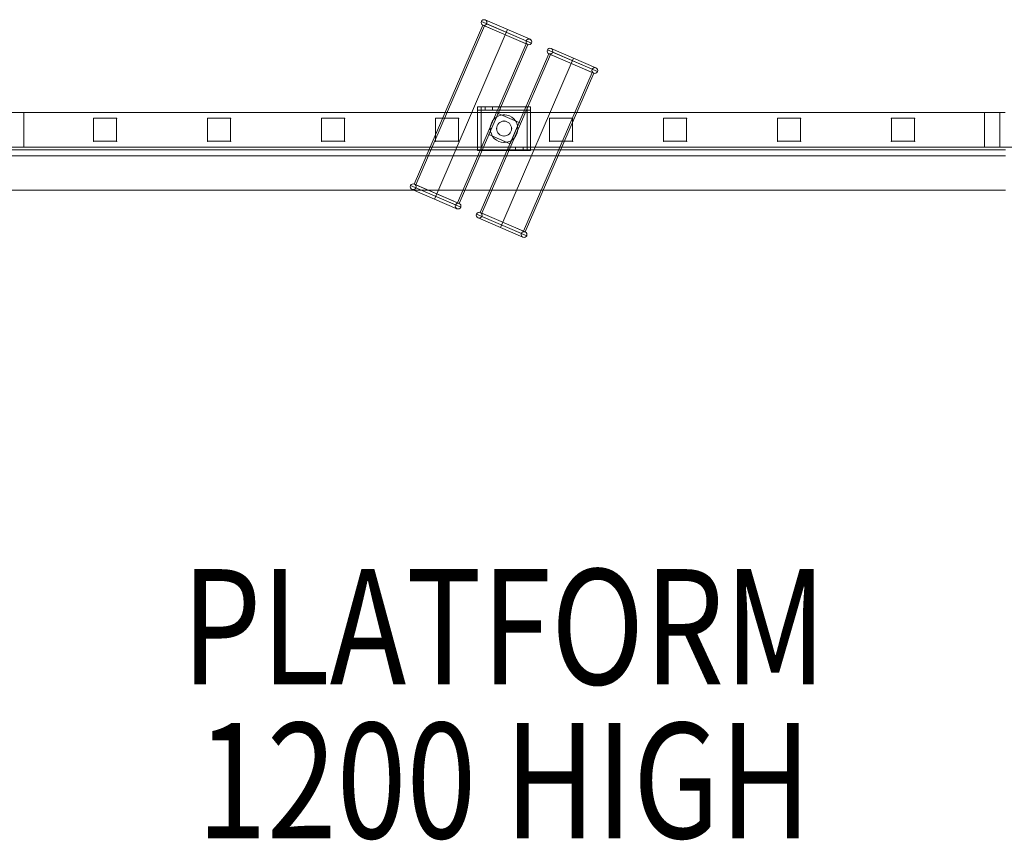
# Model space of a CAD drawing. Units: millimetres. Extents: x -395 to 16355, y -3798 to 6952.
# Drawn here: x 6509 to 7363, y 3592 to 4303 of the extents above; entities that cross this region are included whole.
import ezdxf

# ---------------------------------------------------------------- set-up
doc = ezdxf.new("R2010")
doc.units = ezdxf.units.MM
doc.header["$MEASUREMENT"] = 0
for name, color, linetype, lineweight in [('common_[ID]_7_[Material]_Unchanged_[Source]_Cell - Level 25', 7, 'Continuous', 0), ('Level 8', 18, 'Continuous', 0), ('panels - Level 25', 7, 'Continuous', 0), ('panels - Level 26', 7, 'Continuous', 0)]:
    doc.layers.add(name, color=color, linetype=linetype, lineweight=lineweight)
doc.styles.add('Style-Calibri', font='calibri.ttf')

# ---------------------------------------------------------------- blocks, each defined once
blk = doc.blocks.new('From Smart Solid_2')
at = {"layer": 'common_[ID]_7_[Material]_Unchanged_[Source]_Cell - Level 25', "color": 7, "linetype": 'Continuous', "lineweight": 13}
for p, q in [((-435, 2.5), (435, 2.5)), ((-435, -2.5), (435, -2.5))]:
    blk.add_line(p, q, dxfattribs=at)
blk = doc.blocks.new('From Smart Solid_5')
at = {"layer": 'common_[ID]_7_[Material]_Unchanged_[Source]_Cell - Level 25', "color": 7, "linetype": 'Continuous', "lineweight": 13}
for p, q in [((-435, 0), (435, 0)), ((435, 0), (-435, 0))]:
    blk.add_line(p, q, dxfattribs=at)
blk = doc.blocks.new('From Smart Solid_8')
at = {"layer": 'common_[ID]_7_[Material]_Unchanged_[Source]_Cell - Level 25', "color": 7, "linetype": 'Continuous', "lineweight": 13}
blk.add_line((-435, 435), (435, 435), dxfattribs=at)
blk = doc.blocks.new('From Smart Solid_12')
at = {"layer": 'common_[ID]_7_[Material]_Unchanged_[Source]_Cell - Level 25', "color": 7, "linetype": 'Continuous', "lineweight": 13}
for p, q in [((-435, 15), (435, 15)), ((435, -15), (-435, -15))]:
    blk.add_line(p, q, dxfattribs=at)
blk = doc.blocks.new('common')
at = {"layer": 'common_[ID]_7_[Material]_Unchanged_[Source]_Cell - Level 25', "color": 7, "linetype": 'Continuous', "lineweight": 13}
for name, p in [('From Smart Solid_2', (6929.4955, 4187.9575)), ('From Smart Solid_5', (6929.4955, 4190.4575)), ('From Smart Solid_12', (6929.4955, 4170.4575)), ('From Smart Solid_8', (6929.4955, 3720.4575))]:
    blk.add_blockref(name, p, dxfattribs=at)
blk = doc.blocks.new('From Smart Solid_963')
at = {"layer": 'panels - Level 25', "color": 12, "linetype": 'Continuous', "lineweight": 13}
for p, q in [((-10, 10), (10, 10)), ((-10, -10), (-10, 10)), ((-10, -10), (-10, 10)), ((-10, 10), (10, 10)), ((10, -10), (10, 10)), ((10, 10), (10, -10)), ((10, -10), (-10, -10)), ((-10, -10), (10, -10))]:
    blk.add_line(p, q, dxfattribs=at)
for p in [(-10, 10), (10, 10), (-10, -10), (10, -10)]:
    blk.add_point(p, dxfattribs=at)
blk = doc.blocks.new('From Smart Solid_964')
at = {"layer": 'panels - Level 25', "color": 12, "linetype": 'Continuous', "lineweight": 13}
for p, q in [((-10, 10), (10, 10)), ((-10, -10), (-10, 10)), ((-10, -10), (-10, 10)), ((-10, 10), (10, 10)), ((10, -10), (10, 10)), ((10, 10), (10, -10)), ((10, -10), (-10, -10)), ((-10, -10), (10, -10))]:
    blk.add_line(p, q, dxfattribs=at)
for p in [(-10, 10), (10, 10), (-10, -10), (10, -10)]:
    blk.add_point(p, dxfattribs=at)
blk = doc.blocks.new('From Smart Solid_965')
at = {"layer": 'panels - Level 25', "color": 12, "linetype": 'Continuous', "lineweight": 13}
for p, q in [((-10, 10), (10, 10)), ((-10, -10), (-10, 10)), ((-10, -10), (-10, 10)), ((-10, 10), (10, 10)), ((10, -10), (10, 10)), ((10, 10), (10, -10)), ((10, -10), (-10, -10)), ((-10, -10), (10, -10))]:
    blk.add_line(p, q, dxfattribs=at)
for p in [(-10, 10), (10, 10), (-10, -10), (10, -10)]:
    blk.add_point(p, dxfattribs=at)
blk = doc.blocks.new('From Smart Solid_966')
at = {"layer": 'panels - Level 25', "color": 12, "linetype": 'Continuous', "lineweight": 13}
for p, q in [((-10, 10), (10, 10)), ((-10, -10), (-10, 10)), ((-10, -10), (-10, 10)), ((-10, 10), (10, 10)), ((10, -10), (10, 10)), ((10, 10), (10, -10)), ((10, -10), (-10, -10)), ((-10, -10), (10, -10))]:
    blk.add_line(p, q, dxfattribs=at)
for p in [(-10, 10), (10, 10), (-10, -10), (10, -10)]:
    blk.add_point(p, dxfattribs=at)
blk = doc.blocks.new('From Smart Solid_967')
at = {"layer": 'panels - Level 25', "color": 12, "linetype": 'Continuous', "lineweight": 13}
for p, q in [((-10, 10), (10, 10)), ((-10, -10), (-10, 10)), ((-10, -10), (-10, 10)), ((-10, 10), (10, 10)), ((10, -10), (10, 10)), ((10, 10), (10, -10)), ((10, -10), (-10, -10)), ((-10, -10), (10, -10))]:
    blk.add_line(p, q, dxfattribs=at)
for p in [(-10, 10), (10, 10), (-10, -10), (10, -10)]:
    blk.add_point(p, dxfattribs=at)
blk = doc.blocks.new('From Smart Solid_968')
at = {"layer": 'panels - Level 25', "color": 12, "linetype": 'Continuous', "lineweight": 13}
for p, q in [((-10, 10), (10, 10)), ((-10, -10), (-10, 10)), ((-10, -10), (-10, 10)), ((-10, 10), (10, 10)), ((10, -10), (10, 10)), ((10, 10), (10, -10)), ((10, -10), (-10, -10)), ((-10, -10), (10, -10))]:
    blk.add_line(p, q, dxfattribs=at)
for p in [(-10, 10), (10, 10), (-10, -10), (10, -10)]:
    blk.add_point(p, dxfattribs=at)
blk = doc.blocks.new('From Smart Solid_969')
at = {"layer": 'panels - Level 25', "color": 12, "linetype": 'Continuous', "lineweight": 13}
for p, q in [((-10, 10), (10, 10)), ((-10, -10), (-10, 10)), ((-10, -10), (-10, 10)), ((-10, 10), (10, 10)), ((10, -10), (10, 10)), ((10, 10), (10, -10)), ((10, -10), (-10, -10)), ((-10, -10), (10, -10))]:
    blk.add_line(p, q, dxfattribs=at)
for p in [(-10, 10), (10, 10), (-10, -10), (10, -10)]:
    blk.add_point(p, dxfattribs=at)
blk = doc.blocks.new('From Smart Solid_970')
at = {"layer": 'panels - Level 25', "color": 12, "linetype": 'Continuous', "lineweight": 13}
for p, q in [((-10, 10), (10, 10)), ((-10, -10), (-10, 10)), ((-10, -10), (-10, 10)), ((-10, 10), (10, 10)), ((10, -10), (10, 10)), ((10, 10), (10, -10)), ((10, -10), (-10, -10)), ((-10, -10), (10, -10))]:
    blk.add_line(p, q, dxfattribs=at)
for p in [(-10, 10), (10, 10), (-10, -10), (10, -10)]:
    blk.add_point(p, dxfattribs=at)
blk = doc.blocks.new('From Smart Solid_971')
at = {"layer": 'panels - Level 26', "color": 40, "linetype": 'Continuous', "lineweight": 13}
for p, q in [((-20, 19), (20, 19)), ((-20, 19), (20, 19)), ((-20, 19), (-20, 16)), ((-20, 19), (-20, 19)), ((-20, 16), (-20, 19)), ((-16.5, 19), (-3.5, 19)), ((-16.5, 16), (-16.5, 19)), ((-10, 16), (-10, 19)), ((-10, 16), (-10, 19)), ((-3.5, 16), (-3.5, 19)), ((20, 19), (20, 16)), ((20, 19), (20, 19)), ((20, 16), (20, 19)), ((-20, 16), (20, 16)), ((-20, 16), (20, 16)), ((-20, 16), (20, 16)), ((-20, 16), (-20, -16)), ((-20, 16), (-20, 16)), ((-20, -16), (-20, 16)), ((-16.5, 16), (-3.5, 16)), ((20, 16), (20, -16)), ((20, 16), (20, 16)), ((20, -16), (20, 16)), ((-20, -16), (20, -16)), ((-20, -16), (20, -16)), ((-20, -16), (20, -16)), ((-20, -16), (-20, -19)), ((-20, -16), (-20, -16)), ((-20, -19), (-20, -16)), ((3.5, -16), (16.5, -16)), ((3.5, -19), (3.5, -16)), ((10, -19), (10, -16)), ((10, -19), (10, -16)), ((16.5, -19), (16.5, -16)), ((20, -16), (20, -19)), ((20, -16), (20, -16)), ((20, -19), (20, -16)), ((-20, -19), (20, -19)), ((-20, -19), (20, -19)), ((-20, -19), (-20, -19)), ((3.5, -19), (16.5, -19)), ((20, -19), (20, -19))]:
    blk.add_line(p, q, dxfattribs=at)
blk.add_arc((0, 0), 6.5, 0, 359.99999, dxfattribs=at)
at = {"layer": 'panels - Level 26', "color": 40, "linetype": 'Continuous', "lineweight": 13, "extrusion": (0, 0, -1)}
blk.add_arc((0, 0), 6.5, 0, 359.99999, dxfattribs=at)
at = {"layer": 'panels - Level 26', "color": 40, "linetype": 'Continuous', "lineweight": 13}
for p in [(-6.5, 0), (0, 6.5), (6.5, 0), (0, -6.5)]:
    blk.add_point(p, dxfattribs=at)
blk = doc.blocks.new('From Smart Solid_972')
at = {"layer": 'panels - Level 26', "color": 40, "linetype": 'Continuous', "lineweight": 13}
for p, q in [((-1.5, 19), (1.5, 19)), ((-1.5, 19), (1.5, 19)), ((-1.5, 16), (-1.5, 19)), ((-1.5, 19), (-1.5, 19)), ((-1.5, -19), (-1.5, 19)), ((1.5, 16), (1.5, 19)), ((1.5, 19), (1.5, 19)), ((1.5, -19), (1.5, 19)), ((-1.5, 16), (1.5, 16)), ((-1.5, 16), (-1.5, -16)), ((1.5, 16), (1.5, -16)), ((-1.5, -16), (1.5, -16)), ((-1.5, -16), (-1.5, -19)), ((1.5, -16), (1.5, -19)), ((-1.5, -19), (1.5, -19)), ((-1.5, -19), (1.5, -19)), ((-1.5, -19), (-1.5, -19)), ((1.5, -19), (1.5, -19))]:
    blk.add_line(p, q, dxfattribs=at)
blk = doc.blocks.new('From Smart Solid_973')
at = {"layer": 'panels - Level 26', "color": 40, "linetype": 'Continuous', "lineweight": 13}
for p, q in [((1.5, 19), (-1.5, 19)), ((1.5, 19), (-1.5, 19)), ((-1.5, 16), (-1.5, 19)), ((-1.5, 19), (-1.5, 19)), ((-1.5, -19), (-1.5, 19)), ((1.5, 16), (1.5, 19)), ((1.5, 19), (1.5, 19)), ((1.5, -19), (1.5, 19)), ((1.5, 16), (-1.5, 16)), ((-1.5, 16), (-1.5, -16)), ((1.5, 16), (1.5, -16)), ((1.5, -16), (-1.5, -16)), ((-1.5, -16), (-1.5, -19)), ((1.5, -16), (1.5, -19)), ((1.5, -19), (-1.5, -19)), ((1.5, -19), (-1.5, -19)), ((-1.5, -19), (-1.5, -19)), ((1.5, -19), (1.5, -19))]:
    blk.add_line(p, q, dxfattribs=at)
blk = doc.blocks.new('From Smart Solid_974')
at = {"layer": 'panels - Level 26', "color": 7, "linetype": 'Continuous', "lineweight": 13}
for radius in [12, 12, 6.5]:
    blk.add_arc((0, 0), radius, 0, 359.99999, dxfattribs=at)
at = {"layer": 'panels - Level 26', "color": 7, "linetype": 'Continuous', "lineweight": 13, "extrusion": (0, 0, -1)}
blk.add_arc((0, 0), 6.5, 0, 359.99999, dxfattribs=at)
at = {"layer": 'panels - Level 26', "color": 7, "linetype": 'Continuous', "lineweight": 13}
for p in [(0, 12), (-12, 0), (-6.5, 0), (0, 6.5), (6.5, 0), (12, 0), (0, -6.5), (0, -12)]:
    blk.add_point(p, dxfattribs=at)
blk = doc.blocks.new('From Smart Solid_975')
at = {"layer": 'panels - Level 26', "color": 253, "linetype": 'Continuous', "lineweight": 13}
for radius in [12, 12, 6.5]:
    blk.add_arc((0, 0), radius, 0, 359.99999, dxfattribs=at)
at = {"layer": 'panels - Level 26', "color": 253, "linetype": 'Continuous', "lineweight": 13, "extrusion": (0, 0, -1)}
blk.add_arc((0, 0), 6.5, 0, 359.99999, dxfattribs=at)
at = {"layer": 'panels - Level 26', "color": 253, "linetype": 'Continuous', "lineweight": 13}
for p in [(0, 12), (-12, 0), (-6.5, 0), (0, 6.5), (6.5, 0), (12, 0), (0, -6.5), (0, -12)]:
    blk.add_point(p, dxfattribs=at)
blk = doc.blocks.new('From Smart Solid_976')
at = {"layer": 'panels - Level 26', "color": 40, "linetype": 'Continuous', "lineweight": 13}
for p, q in [((10.27, 77.26), (-49.2, -60.45)), ((49.2, 60.45), (10.27, 77.26)), ((-47.82, -61.04), (11.65, 76.66)), ((29.73, 68.85), (-29.73, -68.85)), ((29.73, 68.85), (-29.73, -68.85)), ((-29.73, -68.85), (29.73, 68.85)), ((-29.73, -68.85), (29.73, 68.85)), ((11.65, 76.66), (47.82, 61.04)), ((-11.65, -76.66), (47.82, 61.04)), ((49.2, 60.45), (-10.27, -77.26)), ((-10.27, -77.26), (-49.2, -60.45)), ((-47.82, -61.04), (-11.65, -76.66))]:
    blk.add_line(p, q, dxfattribs=at)
blk = doc.blocks.new('From Smart Solid_977')
at = {"layer": 'panels - Level 26', "color": 40, "linetype": 'Continuous', "lineweight": 13}
for p, q in [((10.27, 77.26), (-49.2, -60.45)), ((10.27, 77.26), (49.2, 60.45)), ((-47.82, -61.04), (11.65, 76.66)), ((29.73, 68.85), (-29.73, -68.85)), ((29.73, 68.85), (-29.73, -68.85)), ((-29.73, -68.85), (29.73, 68.85)), ((-29.73, -68.85), (29.73, 68.85)), ((11.65, 76.66), (47.82, 61.04)), ((-11.65, -76.66), (47.82, 61.04)), ((49.2, 60.45), (-10.27, -77.26)), ((-49.2, -60.45), (-10.27, -77.26)), ((-47.82, -61.04), (-11.65, -76.66))]:
    blk.add_line(p, q, dxfattribs=at)
blk = doc.blocks.new('From Smart Solid_978')
at = {"layer": 'panels - Level 26', "color": 40, "linetype": 'Continuous', "lineweight": 13}
for p, q in [((-5.22, 13.15), (-13.14, -5.22)), ((-5.22, 13.15), (-13.14, -5.22)), ((13.15, 5.22), (-5.22, 13.15)), ((13.15, 5.22), (-5.22, 13.15)), ((5.22, -13.14), (13.15, 5.22)), ((5.22, -13.14), (13.15, 5.22)), ((-13.14, -5.22), (5.22, -13.14)), ((-13.14, -5.22), (5.22, -13.14))]:
    blk.add_line(p, q, dxfattribs=at)
for p in [(-5.22, 13.15), (13.15, 5.22), (-13.14, -5.22), (5.22, -13.14)]:
    blk.add_point(p, dxfattribs=at)
blk = doc.blocks.new('From Smart Solid_979')
at = {"layer": 'panels - Level 25', "color": 12, "linetype": 'Continuous', "lineweight": 13}
for p, q in [((-430, 15), (430, 15)), ((430, -15), (430, 15)), ((-430, -15), (430, -15))]:
    blk.add_line(p, q, dxfattribs=at)
blk = doc.blocks.new('From Smart Solid_980')
at = {"layer": 'panels - Level 25', "color": 12, "linetype": 'Continuous', "lineweight": 13}
for p, q in [((-416.8, -15), (-416.8, 15)), ((-416.8, 15), (416.8, 15)), ((416.8, -15), (416.8, 15)), ((-416.8, -15), (416.8, -15))]:
    blk.add_line(p, q, dxfattribs=at)
blk = doc.blocks.new('From Smart Solid_981')
at = {"layer": 'panels - Level 26', "color": 40, "linetype": 'Continuous', "lineweight": 13}
for p, q in [((-21.76, 9.4), (21.76, -9.4)), ((-18.47, 10.7), (20.45, -6.11)), ((-20.45, 6.11), (18.47, -10.7)), ((-17.17, 7.41), (17.17, -7.41)), ((0.99, 2.3), (-0.99, -2.3)), ((-0.99, -2.3), (0.99, 2.3))]:
    blk.add_line(p, q, dxfattribs=at)
blk.add_arc((-19.46, 8.4), 2.5, 0, 359.99999, dxfattribs=at)
at = {"layer": 'panels - Level 26', "color": 40, "linetype": 'Continuous', "lineweight": 13, "extrusion": (0, 0, -1)}
blk.add_arc((-19.46, -8.4), 2.5, 0, 359.99999, dxfattribs=at)
blk = doc.blocks.new('From Smart Solid_982')
at = {"layer": 'panels - Level 26', "color": 40, "linetype": 'Continuous', "lineweight": 13}
for p, q in [((-21.76, 9.4), (21.76, -9.4)), ((-18.47, 10.7), (20.45, -6.11)), ((-20.45, 6.11), (18.47, -10.7)), ((-17.17, 7.41), (17.17, -7.41)), ((0.99, 2.29), (-0.99, -2.3)), ((-0.99, -2.3), (0.99, 2.29))]:
    blk.add_line(p, q, dxfattribs=at)
blk.add_arc((-19.46, 8.4), 2.5, 0, 359.99999, dxfattribs=at)
at = {"layer": 'panels - Level 26', "color": 40, "linetype": 'Continuous', "lineweight": 13, "extrusion": (0, 0, -1)}
blk.add_arc((-19.46, -8.4), 2.5, 0, 359.99999, dxfattribs=at)
blk = doc.blocks.new('From Smart Solid_983')
at = {"layer": 'panels - Level 26', "color": 40, "linetype": 'Continuous', "lineweight": 13}
for p, q in [((-21.76, 9.4), (21.76, -9.4)), ((-18.47, 10.7), (20.45, -6.11)), ((-20.45, 6.11), (18.47, -10.7)), ((-17.17, 7.41), (17.17, -7.41)), ((0.99, 2.29), (-0.99, -2.3)), ((-0.99, -2.3), (0.99, 2.29))]:
    blk.add_line(p, q, dxfattribs=at)
blk.add_arc((-19.46, 8.4), 2.5, 0, 359.99999, dxfattribs=at)
at = {"layer": 'panels - Level 26', "color": 40, "linetype": 'Continuous', "lineweight": 13, "extrusion": (0, 0, -1)}
blk.add_arc((-19.46, -8.4), 2.5, 0, 359.99999, dxfattribs=at)
blk = doc.blocks.new('From Smart Solid_984')
at = {"layer": 'panels - Level 26', "color": 40, "linetype": 'Continuous', "lineweight": 13}
for p, q in [((-21.76, 9.4), (21.76, -9.4)), ((-18.47, 10.7), (20.45, -6.11)), ((-20.45, 6.11), (18.47, -10.7)), ((-17.17, 7.41), (17.17, -7.41)), ((0.99, 2.3), (-0.99, -2.3)), ((-0.99, -2.3), (0.99, 2.3))]:
    blk.add_line(p, q, dxfattribs=at)
blk.add_arc((-19.46, 8.4), 2.5, 0, 359.99999, dxfattribs=at)
at = {"layer": 'panels - Level 26', "color": 40, "linetype": 'Continuous', "lineweight": 13, "extrusion": (0, 0, -1)}
blk.add_arc((-19.46, -8.4), 2.5, 0, 359.99999, dxfattribs=at)
blk = doc.blocks.new('panels_7')
at = {"layer": 'panels - Level 25', "color": 12, "linetype": 'Continuous', "lineweight": 13}
for points in [[(6499.5, 4222.96), (7359.5, 4222.96), (6499.5, 4222.96), (6512.7, 4222.96), (6512.7, 4222.96), (7346.29, 4222.96), (7346.29, 4222.96), (7359.5, 4222.96)], [(6499.5, 4192.96), (7359.5, 4192.96), (7359.5, 4192.96), (6499.5, 4192.96), (6499.5, 4192.96)], [(6499.5, 4192.96), (7359.5, 4192.96), (6499.5, 4192.96), (6512.7, 4192.96), (6512.7, 4192.96), (7346.29, 4192.96), (7346.29, 4192.96), (7359.5, 4192.96)]]:
    blk.add_open_spline(points, degree=1, dxfattribs=at)
for points in [[(6499.5, 4192.96), (6499.5, 4222.96), (7359.5, 4222.96), (7359.5, 4192.96)], [(6499.5, 4222.96), (6499.5, 4222.96), (7359.5, 4222.96)], [(6499.5, 4192.96), (6499.5, 4222.96), (7359.5, 4222.96), (7359.5, 4192.96)]]:
    blk.add_3dface(points, dxfattribs=at)
for name, p in [('From Smart Solid_979', (6929.5, 4207.96)), ('From Smart Solid_980', (6929.5, 4207.96)), ('From Smart Solid_963', (6583.38, 4207.96)), ('From Smart Solid_964', (6682.27, 4207.96)), ('From Smart Solid_965', (6781.16, 4207.96)), ('From Smart Solid_966', (6880.05, 4207.96)), ('From Smart Solid_967', (6978.94, 4207.96)), ('From Smart Solid_968', (7077.83, 4207.96)), ('From Smart Solid_969', (7176.72, 4207.96)), ('From Smart Solid_970', (7275.61, 4207.96))]:
    blk.add_blockref(name, p, dxfattribs=at)
at = {"layer": 'panels - Level 26', "color": 40, "linetype": 'Continuous', "lineweight": 13}
for name, p in [('From Smart Solid_976', (6900.83, 4221.34)), ('From Smart Solid_981', (6931.56, 4292.49)), ('From Smart Solid_977', (6958.07, 4196.62)), ('From Smart Solid_982', (6988.79, 4267.77)), ('From Smart Solid_972', (6908, 4208.96)), ('From Smart Solid_971', (6929.5, 4208.96)), ('From Smart Solid_978', (6929.5, 4208.96)), ('From Smart Solid_973', (6951, 4208.96)), ('From Smart Solid_984', (6870.11, 4150.19)), ('From Smart Solid_983', (6927.34, 4125.47))]:
    blk.add_blockref(name, p, dxfattribs=at)
at = {"layer": 'panels - Level 26', "color": 7, "linetype": 'Continuous', "lineweight": 13}
blk.add_blockref('From Smart Solid_974', (6929.5, 4208.96), dxfattribs=at)
at = {"layer": 'panels - Level 26', "color": 253, "linetype": 'Continuous', "lineweight": 13}
blk.add_blockref('From Smart Solid_975', (6929.5, 4208.96), dxfattribs=at)

msp = doc.modelspace()

# ---------------------------------------------------------------- block references
at = {"layer": 'Level 8', "color": 7, "linetype": 'Continuous', "lineweight": 0}
for name in ['panels_7', 'common']:
    msp.add_blockref(name, (0, 0), dxfattribs=at)

# ---------------------------------------------------------------- texts
at = {"layer": 'Level 8', "color": 98, "linetype": 'Continuous', "lineweight": 0, "insert": (6929.5, 3710.29), "char_height": 100, "attachment_point": 5, "line_spacing_factor": 0.79998, "style": 'Style-Calibri'}
msp.add_mtext('\\H1x;\\W0.8;PLATFORM\\P1200 HIGH', dxfattribs=at)

doc.saveas('drawing.dxf')
